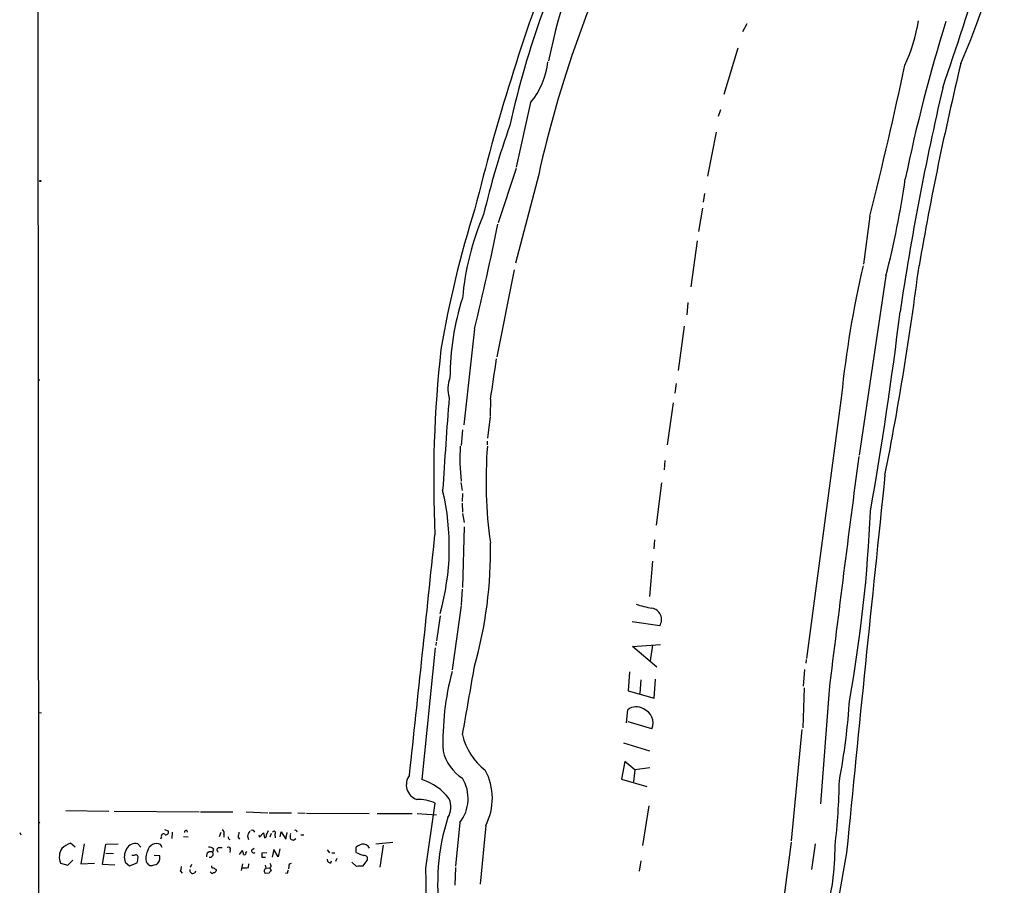
# Model space of a CAD drawing. Extents: x 4 to 731, y 7 to 884.
# Drawn here: x 10 to 204, y 464 to 634 of the extents above; entities that cross this region are included whole.
import ezdxf

# ---------------------------------------------------------------- set-up
doc = ezdxf.new("R2010")
doc.units = 0
doc.header["$MEASUREMENT"] = 0
doc.layers.add('MAIN', color=5, linetype='CONTINUOUS')

msp = doc.modelspace()

# ---------------------------------------------------------------- linework, layer by layer
at = {"layer": 'MAIN'}
for p, q in [((13.3773, 820.1659), (13.8007, 334.0099)), ((152.908, 633.4759), (152.0613, 631.8673)), ((151.13, 628.6499), (148.4207, 619.5906)), ((110.4053, 617.9819), (107.6113, 605.2819)), ((147.7433, 616.5426), (147.32, 615.2726)), ((146.8967, 612.1399), (145.2033, 603.5039)), ((107.6113, 605.0279), (104.0553, 594.3599)), ((112.014, 603.8426), (107.442, 586.4013)), ((144.6107, 600.1173), (144.3567, 598.4239)), ((144.1873, 597.2386), (143.4253, 592.6666)), ((177.1227, 595.6299), (175.8527, 586.2319)), ((143.1713, 590.8039), (141.9013, 581.7446)), ((107.188, 585.1313), (103.8013, 568.0286)), ((180.2553, 583.9459), (175.006, 548.6399)), ((141.3087, 578.6966), (141.1393, 576.2413)), ((99.3987, 573.5319), (97.282, 554.6513)), ((140.6313, 574.0399), (139.446, 565.3193)), ((13.716, 563.1179), (13.8853, 563.6259)), ((139.0227, 562.7793), (138.7687, 560.8319)), ((102.5313, 559.6466), (102.4467, 556.4293)), ((171.5347, 560.4086), (164.6767, 508.6773)), ((138.43, 558.9693), (137.2447, 550.6719)), ((102.4467, 556.2599), (101.9387, 552.0266)), ((97.028, 553.6353), (96.774, 550.5873)), ((101.854, 551.4339), (101.854, 550.6719)), ((136.8213, 547.6239), (136.652, 545.7613)), ((96.6893, 543.3059), (96.9433, 541.6973)), ((136.144, 543.2213), (135.128, 534.9239)), ((97.028, 541.1046), (96.9433, 539.5806)), ((96.9433, 539.2419), (97.028, 537.4639)), ((97.028, 537.2099), (97.3667, 535.4319)), ((97.3667, 534.5853), (97.028, 522.6473)), ((134.7047, 530.2673), (134.874, 532.0453)), ((134.366, 527.8119), (133.7733, 520.8693)), ((96.9433, 522.3086), (96.774, 519.2606)), ((96.774, 519.0913), (94.996, 506.4759)), ((92.6253, 517.0593), (91.948, 512.1486)), ((135.8053, 515.1119), (130.3867, 515.8739)), ((91.8633, 511.8946), (91.7787, 511.2173)), ((130.4713, 511.0479), (135.9747, 511.4713)), ((135.2127, 506.9839), (130.4713, 511.0479)), ((134.366, 511.3019), (133.9427, 508.2539)), ((91.694, 510.7939), (89.0693, 484.8859)), ((164.592, 508.5079), (164.5073, 507.7459)), ((129.8787, 506.0526), (129.6247, 502.3273)), ((164.084, 503.2586), (164.338, 506.5606)), ((132.08, 504.5286), (131.9107, 501.8193)), ((134.7047, 500.8879), (134.9587, 504.6133)), ((129.6247, 502.3273), (134.7047, 500.8879)), ((164.1687, 502.9199), (163.9147, 495.0459)), ((169.0793, 502.4966), (167.386, 480.1446)), ((13.8007, 498.0939), (14.3087, 498.0093)), ((129.286, 496.0619), (129.54, 498.6019)), ((134.2813, 494.8766), (129.6247, 496.2313)), ((163.7453, 494.7073), (161.6287, 472.8633)), ((128.6933, 492.0826), (133.7733, 490.5586)), ((128.9473, 488.4419), (128.27, 484.9706)), ((130.8947, 486.8333), (128.9473, 488.4419)), ((130.8947, 486.8333), (130.6407, 484.4626)), ((133.858, 487.1719), (130.8947, 486.8333)), ((128.27, 484.9706), (133.2653, 483.5313)), ((89.8313, 467.4446), (91.694, 480.2293)), ((19.05, 478.7899), (27.5167, 478.7053)), ((28.5327, 478.7053), (45.2967, 478.5359)), ((45.5507, 478.5359), (51.9007, 478.5359)), ((54.5253, 478.5359), (58.7587, 478.3666)), ((59.0127, 478.3666), (63.4153, 478.3666)), ((64.6853, 478.3666), (66.1247, 478.2819)), ((66.3787, 478.2819), (78.6553, 478.1973)), ((80.264, 478.1973), (87.122, 478.1973)), ((88.138, 478.1973), (91.948, 477.9433)), ((133.6887, 479.7213), (132.4187, 471.9319)), ((13.716, 476.3346), (13.97, 476.5039)), ((96.52, 476.4193), (95.6733, 467.8679)), ((9.9907, 474.4719), (10.2447, 474.0486)), ((38.4387, 475.0646), (39.2007, 474.8106)), ((39.9627, 474.5566), (39.878, 473.2866)), ((42.8413, 474.8953), (42.926, 474.5566)), ((49.53, 474.4719), (49.1913, 473.6253)), ((57.15, 473.5406), (57.912, 474.3873)), ((57.912, 474.3873), (58.0813, 473.4559)), ((58.5047, 474.0486), (58.928, 474.8953)), ((59.436, 474.3026), (59.182, 473.5406)), ((61.214, 473.6253), (61.3833, 474.6413)), ((61.3833, 474.6413), (62.3147, 473.2019)), ((62.3147, 473.2019), (62.5687, 474.4719)), ((101.6, 475.8266), (100.4993, 464.3119)), ((20.9127, 471.5933), (19.9813, 472.3553)), ((22.6907, 472.2706), (22.0133, 468.2913)), ((26.924, 472.1859), (29.3793, 472.2706)), ((33.782, 471.5933), (33.1893, 472.2706)), ((37.846, 473.6253), (37.6767, 473.2019)), ((42.164, 473.7099), (43.0953, 473.6253)), ((50.1227, 474.1333), (50.1227, 473.5406)), ((52.9167, 473.5406), (53.1707, 473.2019)), ((54.7793, 473.7946), (54.9487, 473.1173)), ((56.9807, 474.0486), (57.15, 473.5406)), ((60.1133, 474.1333), (60.198, 473.4559)), ((63.8387, 472.9479), (64.262, 473.2866)), ((65.278, 474.0486), (65.8707, 474.0486)), ((83.312, 472.5246), (80.01, 472.1859)), ((161.6287, 472.6093), (159.5967, 456.8613)), ((166.37, 472.2706), (165.608, 467.1906)), ((26.2467, 468.2066), (26.924, 472.1859)), ((26.924, 470.4079), (28.448, 470.3233)), ((38.0153, 471.5086), (37.6767, 472.1013)), ((48.0907, 471.2546), (47.9213, 470.5773)), ((49.1913, 471.5086), (49.784, 471.5086)), ((51.3927, 471.0853), (51.308, 470.5773)), ((53.1707, 470.1539), (53.7633, 470.9159)), ((54.4407, 470.5773), (54.61, 470.7466)), ((55.626, 471.0853), (56.0493, 471.4239)), ((57.658, 470.4926), (58.5893, 470.5773)), ((59.944, 471.1699), (59.6053, 469.6459)), ((60.7907, 469.7306), (59.944, 471.1699)), ((61.1293, 471.2546), (60.7907, 469.7306)), ((70.4427, 471.0853), (70.866, 470.4926)), ((71.374, 470.4926), (71.9667, 470.4926)), ((76.1153, 470.5773), (76.1153, 471.5933)), ((81.4493, 472.0166), (80.772, 467.6986)), ((18.034, 468.4606), (19.4733, 468.0373)), ((19.4733, 468.0373), (20.4047, 469.0533)), ((22.0133, 468.2913), (24.7227, 468.4606)), ((30.734, 468.6299), (31.5807, 467.9526)), ((31.5807, 467.9526), (33.1047, 468.5453)), ((32.512, 469.9846), (32.004, 469.9846)), ((37.5073, 469.8999), (36.4067, 469.9846)), ((37.5073, 469.2226), (37.5073, 469.8999)), ((58.3353, 469.5613), (57.5733, 469.5613)), ((71.12, 468.5453), (71.2893, 468.8839)), ((72.3053, 469.3919), (72.0513, 468.7993)), ((75.2687, 468.6299), (76.2, 467.7833)), ((77.47, 467.8679), (78.3167, 468.9686)), ((132.08, 468.8839), (131.7413, 466.8519)), ((28.702, 468.0373), (26.2467, 468.2066)), ((41.5713, 466.8519), (41.91, 466.5133)), ((43.7727, 468.2066), (43.5187, 467.6139)), ((47.5827, 466.5979), (47.4133, 466.7673)), ((48.5987, 467.1906), (48.5987, 466.9366)), ((53.7633, 468.2913), (53.5093, 467.0213)), ((54.9487, 467.6139), (55.0333, 468.2913)), ((59.0127, 466.5133), (58.2507, 466.4286)), ((58.42, 467.4446), (58.3353, 468.0373)), ((58.42, 467.4446), (59.182, 467.5293)), ((59.436, 467.7833), (59.182, 467.5293)), ((59.182, 467.5293), (59.436, 466.9366)), ((62.5687, 466.4286), (62.23, 466.5133)), ((62.9073, 467.7833), (62.8227, 467.3599)), ((95.6733, 467.6139), (95.504, 464.1426))]:
    msp.add_line(p, q, dxfattribs=at)
msp.add_circle((14.0546, 602.5727), 0.1197, dxfattribs=at)
for centre, radius, start, end in [((278.3158, 575.7255), 176.0731, 152.473987, 167.613331), ((212.7289, 607.0585), 100.6043, 150.339251, 169.034872), ((328.8543, 555.9654), 222.0629, 153.201933, 167.549155), ((59.4183, 685.0178), 147.9836, 336.363612, 346.879398), ((511.6872, 496.3702), 424.3258, 159.118504, 166.271845), ((-1044.8432, 1037.6261), 1304.6333, 341.3703158, 342.4850479), ((152.8504, 639.8005), 34.3216, 335.096372, 350.386239), ((516.3197, 533.9054), 339.3619, 162.863286, 168.25306), ((99.4687, 627.3215), 14.3818, 319.50345, 354.829052), ((-667.3365, 806.1554), 870.3059, 346.0013942, 348.0093732), ((823.9107, 475.1444), 646.6897, 166.5386773, 170.1392), ((736.8021, 494.2192), 559.8816, 166.926947, 171.514596), ((271.1704, 555.3984), 174.7678, 160.584319, 166.577042), ((15.5212, 626.7987), 170.2166, 345.418638, 351.96151), ((289.5632, 536.3964), 199.5284, 162.297082, 170.459289), ((150.8502, 574.6855), 54.041, 156.806811, 174.842661), ((-337.7596, 681.4732), 450.2874, 346.130193, 348.812189), ((380.4766, 538.7949), 210.0568, 167.043136, 174.094125), ((-418.2452, 663.123), 609.9291, 348.8087605, 352.7256365), ((145.7909, 563.8754), 51.2182, 162.187383, 179.994966), ((-525.1481, 662.3398), 713.3406, 349.9317926, 353.1155811), ((326.1543, 543.6224), 234.7865, 173.680023, 182.598824), ((-344.1395, 630.2431), 452.2153, 351.018672, 352.038178), ((99.8591, 561.699), 5.7186, 157.581444, 197.437821), ((1960.4328, 421.2118), 1871.1826, 175.7468379, 176.308169), ((134.1651, 547.914), 37.6438, 176.186118, 186.642036), ((185.5196, 543.5376), 83.8636, 175.294077, 188.285341), ((5702.129, -178.5793), 5574.8097, 172.5071888, 172.9826295), ((8764.1621, -363.8912), 8632.0324, 173.95766148, 174.4530524), ((46.9432, 530.5994), 47.5046, 344.077715, 13.510131), ((-86.9206, 548.0305), 264.3325, 349.689277, 357.745758), ((-11721.8814, 1758.1788), 11876.8549, 353.84971913, 354.07890208), ((18.406, 529.9462), 84.1388, 344.282379, 1.025864), ((138.7123, 543.6193), 25.4251, 252.69335, 259.963431), ((133.9046, 516.3477), 2.2671, 326.968822, 80.43547), ((-1690.7999, 815.4731), 1816.555, 349.7968714, 350.2280097), ((146.7472, 492.3303), 53.5614, 165.061678, 181.98623), ((37.3497, 509.6998), 136.0903, 349.385476, 356.216048), ((131.1759, 496.6735), 2.5288, 56.054172, 130.308603), ((131.4873, 495.9773), 3.003, 338.497974, 68.497974), ((108.5904, 496.2429), 11.8406, 192.444621, 233.306724), ((101.5794, 492.4186), 8.5846, 193.093118, 237.982095), ((91.1249, 481.2067), 11.776, 332.814584, 28.074004), ((89.0423, 483.8807), 3.054, 142.669687, 251.104663), ((86.0218, 474.9805), 10.3636, 36.026317, 72.898938), ((90.4608, 481.1474), 7.6856, 322.034459, 31.297323), ((55.0383, 485.9913), 116.081, 353.043417, 359.329006), ((88.3806, 473.4769), 7.5215, 63.862831, 92.49402), ((91.0133, 479.4833), 3.7455, 326.853004, 25.163833), ((135.5403, 464.3997), 43.3952, 162.518803, 188.531484), ((38.2655, 473.7677), 0.443, 39.356754, 198.74987), ((38.7138, 474.5778), 0.5397, 258.694232, 25.553719), ((42.7426, 474.5707), 0.3393, 73.087238, 196.928918), ((49.6359, 474.4296), 0.5699, 328.672427, 74.937113), ((307.0052, 431.723), 257.5067, 170.424926, 170.654106), ((57.0868, 473.3074), 2.3584, 143.024664, 168.077809), ((55.6198, 474.2356), 0.6796, 28.190535, 103.886967), ((59.9722, 474.4155), 0.3155, 296.565051, 153.434949), ((62.3157, 474.1331), 0.9456, 333.413271, 10.325982), ((64.1349, 474.5354), 0.3816, 3.183993, 109.422546), ((21.2624, 468.3011), 4.2518, 107.536187, 134.392054), ((32.7419, 470.3472), 1.9747, 76.905347, 152.644703), ((36.8724, 470.5349), 1.7608, 62.820845, 170.309258), ((51.3292, 473.4984), 0.3816, 160.577454, 266.816007), ((58.0625, 473.9169), 0.4614, 272.33528, 16.58506), ((63.6906, 473.5407), 0.5557, 162.272612, 229.634678), ((105.9347, 600.0325), 133.8752, 251.443679, 251.672862), ((20.7139, 469.6747), 2.9421, 145.54293, 204.372394), ((33.6047, 469.6767), 3.0556, 148.909543, 200.034371), ((37.4778, 469.5085), 2.689, 150.532095, 200.990239), ((47.4922, 469.9249), 0.7808, 56.666068, 194.410011), ((47.1804, 470.217), 1.3804, 48.739101, 94.391702), ((47.4169, 470.2322), 0.6112, 253.5692, 34.379123), ((49.1974, 471.0671), 0.4415, 90.791579, 246.593533), ((51.054, 471.2377), 0.3714, 335.774365, 133.155907), ((52.4952, 470.0699), 1.5244, 3.158773, 33.708831), ((54.1866, 470.408), 0.3053, 236.325546, 33.674454), ((56.007, 470.8877), 0.4291, 152.587157, 313.668658), ((59.9471, 469.8149), 2.3873, 163.508337, 186.097947), ((78.2671, 468.915), 3.4356, 107.81475, 128.779095), ((79.2192, 476.3027), 6.5126, 241.536636, 255.960556), ((77.4398, 470.7284), 1.4746, 28.143115, 98.729619), ((122.0217, 471.4542), 48.2454, 343.65541, 0.567322), ((353.2129, 434.3957), 184.2331, 168.700906, 187.41066), ((32.8083, 469.6206), 0.4695, 352.743283, 129.145968), ((-220.8146, 511.379), 257.5068, 350.424908, 350.654087), ((35.8892, 469.0211), 1.0374, 207.298622, 299.920925), ((36.3474, 469.2818), 1.1614, 272.926704, 357.078223), ((71.0353, 469.1379), 0.5986, 171.865837, 278.134163), ((77.6901, 469.2847), 0.7018, 333.230491, 94.151351), ((39.5715, 467.8976), 2.2567, 332.394829, 357.096769), ((44.0211, 467.0378), 0.6067, 165.411707, 350.397947), ((47.8367, 466.7038), 0.2752, 202.632677, 337.367323), ((47.9918, 467.8538), 0.3392, 163.066164, 286.949994), ((133.0119, 594.3483), 152.6259, 236.192738, 236.421942), ((48.1582, 467.0469), 0.4541, 261.450515, 345.942335), ((54.0601, 471.3783), 3.8679, 264.340996, 283.281743), ((58.6836, 466.8786), 0.6244, 114.972543, 226.109566), ((59.7321, 466.2172), 0.778, 112.371722, 157.628278), ((58.479, 467.7239), 0.9588, 3.551733, 42.844497), ((232.0076, 424.4349), 174.5652, 165.851163, 166.080306), ((63.3495, 467.9149), 0.4614, 92.33528, 196.573158), ((77.1313, 463.3778), 4.5029, 85.686199, 101.936301), ((-409.009, 457.6631), 498.9362, 359.616239, 1.123339)]:
    msp.add_arc(centre, radius, start, end, dxfattribs=at)

doc.saveas('drawing.dxf')
